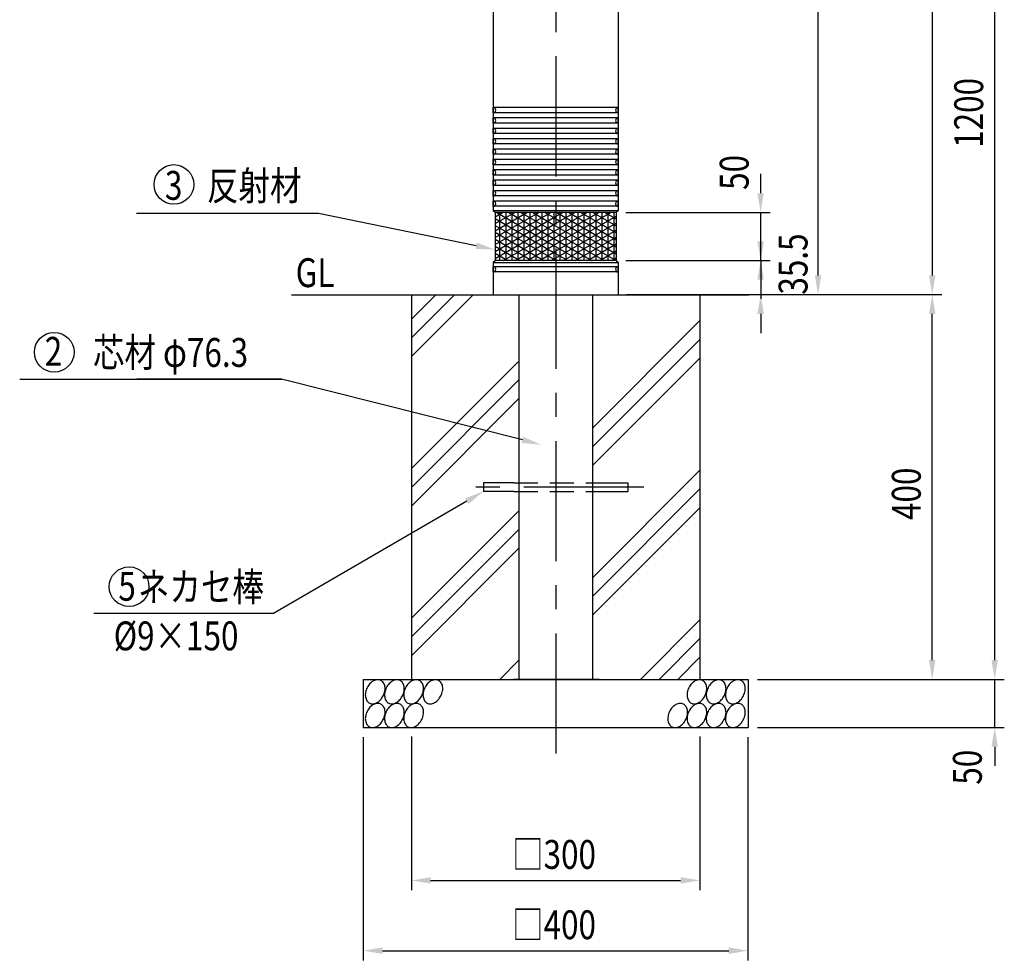
# Model space of a CAD drawing. Extents: x 451 to 3684, y 51 to 2620.
# Drawn here: x 451 to 1475, y 343 to 1321 of the extents above; entities that cross this region are included whole.
import ezdxf
from ezdxf.enums import TextEntityAlignment as Align

# ---------------------------------------------------------------- set-up
doc = ezdxf.new("R2010")
doc.units = 0
doc.header["$LTSCALE"] = 100
doc.header["$PDMODE"] = 33
doc.header["$PDSIZE"] = 5
for name, pattern in [('CENTER', [2, 1.25, -0.25, 0.25, -0.25]), ('DIVIDE2', [0.625, 0.25, -0.125, 0, -0.125, 0, -0.125]), ('HIDDEN', [0.375, 0.25, -0.125])]:
    doc.linetypes.add(name, pattern=pattern)
doc.layers.get('0').update_dxf_attribs({"linetype": 'DIVIDE2'})
doc.layers.get('DEFPOINTS').update_dxf_attribs({"linetype": 'CONTINUOUS'})
for name, color, linetype in [('CENTER', 3, 'CENTER'), ('HASEN', 7, 'HIDDEN'), ('HATCH', 2, 'CONTINUOUS'), ('MOJI', 6, 'CONTINUOUS'), ('SJC', 1, 'CONTINUOUS'), ('SJC2', 7, 'CONTINUOUS'), ('SUNPOU', 4, 'CONTINUOUS')]:
    doc.layers.add(name, color=color, linetype=linetype)
doc.styles.add('EXT08', font='ROMANS', dxfattribs={"width": 0.8, "bigfont": 'EXTFONT'})
doc.dimstyles.get("Standard").update_dxf_attribs({"dimscale": 10, "dimtxt": 3, "dimasz": 2, "dimexe": 1, "dimexo": 1, "dimgap": 1.2, "dimtad": 1, "dimcen": 0.1, "dimazin": 3, "dimtfac": 1, "dimtmove": 0, "dimatfit": 3})

# ---------------------------------------------------------------- blocks, each defined once
blk = doc.blocks.new('*U27')
at = {"layer": 'SUNPOU', "style": 'EXT08', "width": 0.8}
blk.add_text('□400', height=30, dxfattribs=at).set_placement((962.9, 364.8))
blk = doc.blocks.new('*D2')
at = {"layer": 'DEFPOINTS', "color": 0}
for p in [(808.2, 584.9), (1208.2, 584.9), (1208.2, 352.8)]:
    blk.add_point(p, dxfattribs=at)
at = {"layer": 'SUNPOU'}
for p, q in [((808.2, 574.9), (808.2, 342.8)), ((1208.2, 574.9), (1208.2, 342.8)), ((828.2, 352.8), (1188.2, 352.8))]:
    blk.add_line(p, q, dxfattribs=at)
for points in [[(828.2, 356.2), (828.2, 349.5), (808.2, 352.8)], [(1188.2, 356.2), (1188.2, 349.5), (1208.2, 352.8)]]:
    blk.add_solid(points, dxfattribs=at)
blk.add_blockref('*U27', (0, 0))
blk = doc.blocks.new('*U26')
at = {"layer": 'SUNPOU', "style": 'EXT08', "width": 0.8}
blk.add_text('□300', height=30, dxfattribs=at).set_placement((962.9, 437.9))
blk = doc.blocks.new('*D3')
at = {"layer": 'DEFPOINTS', "color": 0}
for p in [(858.2, 585.6), (1158.2, 585.6), (1158.2, 425.9)]:
    blk.add_point(p, dxfattribs=at)
at = {"layer": 'SUNPOU'}
for p, q in [((858.2, 575.6), (858.2, 415.9)), ((1158.2, 575.6), (1158.2, 415.9)), ((878.2, 425.9), (1138.2, 425.9))]:
    blk.add_line(p, q, dxfattribs=at)
for points in [[(878.2, 429.2), (878.2, 422.6), (858.2, 425.9)], [(1138.2, 429.2), (1138.2, 422.6), (1158.2, 425.9)]]:
    blk.add_solid(points, dxfattribs=at)
blk.add_blockref('*U26', (0, 0))
blk = doc.blocks.new('*U28')
at = {"layer": 'SUNPOU', "style": 'EXT08', "width": 0.8}
blk.add_text('400', height=30, rotation=90, dxfattribs=at).set_placement((1387.8, 800.6))
blk = doc.blocks.new('*D1')
at = {"layer": 'DEFPOINTS', "color": 0}
for p in [(1209, 1034.9), (1399.8, 1034.9), (1208.2, 634.9)]:
    blk.add_point(p, dxfattribs=at)
at = {"layer": 'SUNPOU'}
for p, q in [((1219, 1034.9), (1409.8, 1034.9)), ((1399.8, 654.9), (1399.8, 1014.9)), ((1218.2, 634.9), (1409.8, 634.9))]:
    blk.add_line(p, q, dxfattribs=at)
for points in [[(1396.4, 1014.9), (1403.1, 1014.9), (1399.8, 1034.9)], [(1396.4, 654.9), (1403.1, 654.9), (1399.8, 634.9)]]:
    blk.add_solid(points, dxfattribs=at)
blk.add_blockref('*U28', (0, 0))
blk = doc.blocks.new('*U25')
at = {"layer": 'SUNPOU', "style": 'EXT08', "width": 0.8}
blk.add_text('50', height=30, rotation=90, dxfattribs=at).set_placement((1451.3, 525.4))
blk = doc.blocks.new('*D4')
at = {"layer": 'DEFPOINTS', "color": 0}
for p in [(1208.2, 634.9), (1464.7, 634.9), (1208.2, 584.9)]:
    blk.add_point(p, dxfattribs=at)
at = {"layer": 'SUNPOU'}
for p, q in [((1464.7, 654.9), (1464.7, 674.9)), ((1218.2, 634.9), (1474.7, 634.9)), ((1464.7, 584.9), (1464.7, 634.9)), ((1218.2, 584.9), (1474.7, 584.9)), ((1464.7, 564.9), (1464.7, 544.9))]:
    blk.add_line(p, q, dxfattribs=at)
for points in [[(1461.4, 654.9), (1468, 654.9), (1464.7, 634.9)], [(1461.4, 564.9), (1468, 564.9), (1464.7, 584.9)]]:
    blk.add_solid(points, dxfattribs=at)
blk.add_blockref('*U25', (0, 0))
blk = doc.blocks.new('*U40')
at = {"layer": 'SUNPOU', "style": 'EXT08', "width": 0.8}
blk.add_text('800', height=30, rotation=90, dxfattribs=at).set_placement((1387.8, 1400.6))
blk = doc.blocks.new('*D5')
at = {"layer": 'DEFPOINTS', "color": 0}
for p in [(1008.2, 1834.9), (1158.2, 1034.9), (1399.8, 1034.9)]:
    blk.add_point(p, dxfattribs=at)
at = {"layer": 'SUNPOU'}
for p, q in [((1018.2, 1834.9), (1409.8, 1834.9)), ((1399.8, 1814.9), (1399.8, 1054.9)), ((1168.2, 1034.9), (1409.8, 1034.9))]:
    blk.add_line(p, q, dxfattribs=at)
for points in [[(1396.4, 1814.9), (1403.1, 1814.9), (1399.8, 1834.9)], [(1396.4, 1054.9), (1403.1, 1054.9), (1399.8, 1034.9)]]:
    blk.add_solid(points, dxfattribs=at)
blk.add_blockref('*U40', (0, 0))
blk = doc.blocks.new('*U41')
at = {"layer": 'SUNPOU', "style": 'EXT08', "width": 0.8}
blk.add_text('1200', height=30, rotation=90, dxfattribs=at).set_placement((1452.7, 1187.5))
blk = doc.blocks.new('*D6')
at = {"layer": 'DEFPOINTS', "color": 0}
for p in [(1008.2, 1834.9), (1464.7, 1834.9), (1208.2, 634.9)]:
    blk.add_point(p, dxfattribs=at)
at = {"layer": 'SUNPOU'}
for p, q in [((1018.2, 1834.9), (1474.7, 1834.9)), ((1464.7, 654.9), (1464.7, 1814.9)), ((1218.2, 634.9), (1474.7, 634.9))]:
    blk.add_line(p, q, dxfattribs=at)
for points in [[(1461.4, 1814.9), (1468, 1814.9), (1464.7, 1834.9)], [(1461.4, 654.9), (1468, 654.9), (1464.7, 634.9)]]:
    blk.add_solid(points, dxfattribs=at)
blk.add_blockref('*U41', (0, 0))
blk = doc.blocks.new('*U22')
at = {"layer": 'MOJI'}
blk.add_lwpolyline([(973.7, 883.8), (723.3, 947), (572.8, 947)], dxfattribs=at)
blk.add_solid([(974.5, 887.1), (993.1, 878.9), (972.9, 880.6)], dxfattribs=at)
blk = doc.blocks.new('*U23')
at = {"layer": 'MOJI', "style": 'EXT08', "width": 0.8}
blk.add_text('芯材 φ76.3', height=30, dxfattribs=at).set_placement((527.1, 959.8))
blk = doc.blocks.new('*U37')
at = {"layer": 'SUNPOU', "style": 'EXT08', "width": 0.8}
blk.add_text('699', height=30, rotation=90, dxfattribs=at).set_placement((1269.1, 1350.1))
blk = doc.blocks.new('*D8')
at = {"layer": 'DEFPOINTS', "color": 0}
for p in [(1071.2, 1733.9), (1281.1, 1733.9), (1156.6, 1034.9)]:
    blk.add_point(p, dxfattribs=at)
at = {"layer": 'SUNPOU'}
for p, q in [((1081.2, 1733.9), (1291.1, 1733.9)), ((1281.1, 1054.9), (1281.1, 1713.9)), ((1166.6, 1034.9), (1291.1, 1034.9))]:
    blk.add_line(p, q, dxfattribs=at)
for points in [[(1277.7, 1713.9), (1284.4, 1713.9), (1281.1, 1733.9)], [(1277.7, 1054.9), (1284.4, 1054.9), (1281.1, 1034.9)]]:
    blk.add_solid(points, dxfattribs=at)
blk.add_blockref('*U37', (0, 0))
blk = doc.blocks.new('*U35')
at = {"layer": 'SUNPOU', "style": 'EXT08', "width": 0.8}
blk.add_text('50', height=30, rotation=90, dxfattribs=at).set_placement((1208.9, 1143.8))
blk = doc.blocks.new('*D9')
at = {"layer": 'DEFPOINTS', "color": 0}
for p in [(1071.2, 1120.4), (1221.4, 1120.4), (1071.2, 1070.4)]:
    blk.add_point(p, dxfattribs=at)
at = {"layer": 'SUNPOU'}
for p, q in [((1221.4, 1140.4), (1221.4, 1160.4)), ((1081.2, 1120.4), (1231.4, 1120.4)), ((1221.4, 1070.4), (1221.4, 1120.4)), ((1081.2, 1070.4), (1231.4, 1070.4)), ((1221.4, 1050.4), (1221.4, 1030.4))]:
    blk.add_line(p, q, dxfattribs=at)
for points in [[(1218, 1140.4), (1224.7, 1140.4), (1221.4, 1120.4)], [(1218, 1050.4), (1224.7, 1050.4), (1221.4, 1070.4)]]:
    blk.add_solid(points, dxfattribs=at)
blk.add_blockref('*U35', (0, 0))
blk = doc.blocks.new('*U24')
at = {"layer": 'MOJI'}
blk.add_lwpolyline([(925.6, 1085.7), (761.5, 1119.3)], dxfattribs=at)
blk.add_solid([(926.3, 1089), (945.2, 1081.7), (925, 1082.4)], dxfattribs=at)
blk = doc.blocks.new('*U36')
at = {"layer": 'SUNPOU', "color": 0, "style": 'EXT08', "width": 0.8}
blk.add_text('35.5', height=30, rotation=90, dxfattribs=at).set_placement((1270.1, 1034.9))
blk = doc.blocks.new('*D11')
at = {"layer": 'DEFPOINTS', "color": 0}
for p in [(1071.2, 1070.4), (1071.8, 1034.9), (1221.4, 1034.9)]:
    blk.add_point(p, dxfattribs=at)
at = {"layer": 'SUNPOU', "color": 0}
for p, q in [((1221.4, 1090.4), (1221.4, 1110.4)), ((1081.2, 1070.4), (1231.4, 1070.4)), ((1221.4, 1070.4), (1221.4, 1034.9)), ((1081.8, 1034.9), (1231.4, 1034.9)), ((1221.4, 1014.9), (1221.4, 994.9))]:
    blk.add_line(p, q, dxfattribs=at)
for points in [[(1218, 1090.4), (1224.7, 1090.4), (1221.4, 1070.4)], [(1218, 1014.9), (1224.7, 1014.9), (1221.4, 1034.9)]]:
    blk.add_solid(points, dxfattribs=at)
blk.add_blockref('*U36', (0, 0))
blk = doc.blocks.new('*U32')
at = {"layer": 'MOJI'}
blk.add_lwpolyline([(915.9, 820.3), (714.7, 703.4), (528, 703.4)], dxfattribs=at)
blk.add_solid([(914.3, 823.2), (933.2, 830.4), (917.6, 817.4)], dxfattribs=at)
blk = doc.blocks.new('*X34')
at = {"color": 0}
for p, q in [((945.2, 1087), (1003.1, 1120.4)), ((945.2, 1094.2), (990.6, 1120.4)), ((945.2, 1101.4), (978.1, 1120.4)), ((945.2, 1108.7), (965.6, 1120.4)), ((945.2, 1115.9), (953.1, 1120.4)), ((945.2, 1079.8), (1008.2, 1116.2)), ((946.9, 1120.4), (1008.2, 1085)), ((950, 1120.4), (950, 1070.4)), ((956.3, 1120.4), (956.3, 1070.4)), ((959.4, 1120.4), (1008.2, 1092.2)), ((962.5, 1120.4), (962.5, 1070.4)), ((968.8, 1120.4), (968.8, 1070.4)), ((971.9, 1120.4), (1008.2, 1099.4)), ((975, 1120.4), (975, 1070.4)), ((981.3, 1120.4), (981.3, 1070.4)), ((984.4, 1120.4), (1008.2, 1106.6)), ((987.5, 1120.4), (987.5, 1070.4)), ((993.8, 1120.4), (993.8, 1070.4)), ((996.9, 1120.4), (1008.2, 1113.9)), ((1000, 1120.4), (1000, 1070.4)), ((1006.2, 1120.4), (1006.2, 1070.4)), ((1008.2, 1087.3), (1065.6, 1120.4)), ((1008.2, 1094.5), (1053.1, 1120.4)), ((1008.2, 1101.7), (1040.6, 1120.4)), ((1008.2, 1108.9), (1028.1, 1120.4)), ((1008.2, 1116.2), (1015.6, 1120.4)), ((1008.2, 1080.1), (1071.2, 1116.4)), ((1009.4, 1120.4), (1071.2, 1084.7)), ((1012.5, 1120.4), (1012.5, 1070.4)), ((1018.8, 1120.4), (1018.8, 1070.4)), ((1021.9, 1120.4), (1071.2, 1091.9)), ((1025, 1120.4), (1025, 1070.4)), ((1031.2, 1120.4), (1031.2, 1070.4)), ((1034.4, 1120.4), (1071.2, 1099.1)), ((1037.5, 1120.4), (1037.5, 1070.4)), ((1043.8, 1120.4), (1043.8, 1070.4)), ((1046.9, 1120.4), (1071.2, 1106.4)), ((1050, 1120.4), (1050, 1070.4)), ((1056.2, 1120.4), (1056.2, 1070.4)), ((1059.4, 1120.4), (1071.2, 1113.6)), ((1062.5, 1120.4), (1062.5, 1070.4)), ((1068.8, 1120.4), (1068.8, 1070.4)), ((945.2, 1114.1), (1008.2, 1077.8)), ((945.2, 1072.6), (1008.2, 1108.9)), ((945.2, 1106.9), (1008.2, 1070.6)), ((1008.2, 1113.9), (1071.2, 1077.5)), ((1008.2, 1072.9), (1071.2, 1109.2)), ((1008.2, 1106.6), (1071, 1070.4)), ((945.2, 1099.7), (996, 1070.4)), ((954, 1070.4), (1008.2, 1101.7)), ((1008.2, 1099.4), (1058.5, 1070.4)), ((1016.5, 1070.4), (1071.2, 1102)), ((945.2, 1092.5), (983.5, 1070.4)), ((945.2, 1085.3), (971, 1070.4)), ((966.5, 1070.4), (1008.2, 1094.5)), ((979, 1070.4), (1008.2, 1087.3)), ((1008.2, 1092.2), (1046, 1070.4)), ((1029, 1070.4), (1071.2, 1094.8)), ((1041.5, 1070.4), (1071.2, 1087.6)), ((945.2, 1078.1), (958.5, 1070.4)), ((991.5, 1070.4), (1008.2, 1080.1)), ((1008.2, 1085), (1033.5, 1070.4)), ((1008.2, 1077.8), (1021, 1070.4)), ((1054, 1070.4), (1071.2, 1080.4)), ((945.2, 1070.8), (946, 1070.4)), ((1004, 1070.4), (1008.2, 1072.9)), ((1008.2, 1070.6), (1008.5, 1070.4)), ((1066.5, 1070.4), (1071.2, 1073.1))]:
    blk.add_line(p, q, dxfattribs=at)

msp = doc.modelspace()

# ---------------------------------------------------------------- linework, layer by layer
at = {"layer": 'CENTER'}
for p, q in [((1008.241, 1882.734), (1008.241, 534.062)), ((1100.054, 834.879), (916.428, 834.879)), ((1036.706, 834.879), (979.777, 834.879))]:
    msp.add_line(p, q, dxfattribs=at)
at = {"layer": 'HASEN'}
for p, q in [((964.741, 839.379), (1051.741, 839.379)), ((964.741, 830.379), (1051.741, 830.379))]:
    msp.add_line(p, q, dxfattribs=at)
at = {"layer": 'HATCH'}
for p, q in [((858.241, 970.658), (922.462, 1034.879)), ((858.241, 990.104), (903.016, 1034.879)), ((858.241, 1009.549), (883.571, 1034.879)), ((1046.391, 896.018), (1158.241, 1007.868)), ((1046.391, 876.572), (1158.241, 988.422)), ((858.241, 853.986), (970.091, 965.836)), ((1046.391, 857.127), (1158.241, 968.977)), ((858.241, 834.54), (970.091, 946.39)), ((858.241, 815.095), (970.091, 926.945)), ((1046.391, 740.454), (1158.241, 852.304)), ((1046.391, 721.009), (1158.241, 832.859)), ((858.241, 698.422), (970.091, 810.272)), ((1046.391, 701.563), (1158.241, 813.413)), ((858.241, 678.977), (970.091, 790.827)), ((858.241, 659.531), (970.091, 771.381)), ((1096.379, 634.879), (1158.241, 696.741)), ((1115.825, 634.879), (1158.241, 677.295)), ((1135.27, 634.879), (1158.241, 657.85)), ((950.261, 634.879), (970.091, 654.709))]:
    msp.add_line(p, q, dxfattribs=at)
for points in [[(812.163, 626.215, 0.07186434), (810.506, 621.207, 0.08320966), (810.461, 616.644, 0.10668638), (812.033, 612.571, 0.13242128), (814.679, 610.221, 0.13242128), (818.147, 609.519, 0.10668638), (822.347, 610.71, 0.08320966), (825.967, 613.489, 0.07186434), (828.974, 617.823, 0.07186434), (830.631, 622.83, 0.08320966), (830.676, 627.394, 0.10668638), (829.104, 631.466, 0.13242128), (826.458, 633.816, 0.13242128), (822.99, 634.518, 0.10668638), (818.79, 633.328, 0.08320966), (815.17, 630.549, 0.07186434)], [(832.151, 626.215, 0.07186434), (830.494, 621.207, 0.08320966), (830.449, 616.644, 0.10668638), (832.021, 612.571, 0.13242128), (834.667, 610.221, 0.13242128), (838.135, 609.519, 0.10668638), (842.335, 610.71, 0.08320966), (845.955, 613.489, 0.07186434), (848.962, 617.823, 0.07186434), (850.619, 622.83, 0.08320966), (850.664, 627.394, 0.10668638), (849.092, 631.466, 0.13242128), (846.446, 633.816, 0.13242128), (842.978, 634.518, 0.10668638), (838.778, 633.328, 0.08320966), (835.158, 630.549, 0.07186434)], [(852.139, 626.215, 0.07186434), (850.482, 621.207, 0.08320966), (850.437, 616.644, 0.10668638), (852.009, 612.571, 0.13242128), (854.655, 610.221, 0.13242128), (858.123, 609.519, 0.10668638), (862.323, 610.71, 0.08320966), (865.943, 613.489, 0.07186434), (868.95, 617.823, 0.07186434), (870.607, 622.83, 0.08320966), (870.652, 627.394, 0.10668638), (869.08, 631.466, 0.13242128), (866.434, 633.816, 0.13242128), (862.966, 634.518, 0.10668638), (858.766, 633.328, 0.08320966), (855.146, 630.549, 0.07186434)], [(872.127, 626.215, 0.07186434), (870.47, 621.207, 0.08320966), (870.425, 616.644, 0.10668638), (871.997, 612.571, 0.13242128), (874.643, 610.221, 0.13242128), (878.111, 609.519, 0.10668638), (882.311, 610.71, 0.08320966), (885.931, 613.489, 0.07186434), (888.938, 617.823, 0.07186434), (890.595, 622.83, 0.08320966), (890.641, 627.394, 0.10668638), (889.068, 631.466, 0.13242128), (886.422, 633.816, 0.13242128), (882.954, 634.518, 0.10668638), (878.754, 633.328, 0.08320966), (875.134, 630.549, 0.07186434)], [(1146.684, 626.215, 0.07186434), (1145.027, 621.207, 0.08320966), (1144.981, 616.644, 0.10668638), (1146.554, 612.571, 0.13242128), (1149.199, 610.221, 0.13242128), (1152.667, 609.519, 0.10668638), (1156.868, 610.71, 0.08320966), (1160.487, 613.489, 0.07186434), (1163.494, 617.823, 0.07186434), (1165.151, 622.83, 0.08320966), (1165.197, 627.394, 0.10668638), (1163.624, 631.466, 0.13242128), (1160.978, 633.816, 0.13242128), (1157.51, 634.518, 0.10668638), (1153.31, 633.328, 0.08320966), (1149.69, 630.549, 0.07186434)], [(1166.672, 626.215, 0.07186434), (1165.015, 621.207, 0.08320966), (1164.969, 616.644, 0.10668638), (1166.542, 612.571, 0.13242128), (1169.187, 610.221, 0.13242128), (1172.655, 609.519, 0.10668638), (1176.856, 610.71, 0.08320966), (1180.475, 613.489, 0.07186434), (1183.482, 617.823, 0.07186434), (1185.139, 622.83, 0.08320966), (1185.185, 627.394, 0.10668638), (1183.612, 631.466, 0.13242128), (1180.966, 633.816, 0.13242128), (1177.498, 634.518, 0.10668638), (1173.298, 633.328, 0.08320966), (1169.678, 630.549, 0.07186434)], [(1186.66, 626.215, 0.07186434), (1185.003, 621.207, 0.08320966), (1184.957, 616.644, 0.10668638), (1186.53, 612.571, 0.13242128), (1189.175, 610.221, 0.13242128), (1192.643, 609.519, 0.10668638), (1196.844, 610.71, 0.08320966), (1200.463, 613.489, 0.07186434), (1203.47, 617.823, 0.07186434), (1205.127, 622.83, 0.08320966), (1205.173, 627.394, 0.10668638), (1203.6, 631.466, 0.13242128), (1200.955, 633.816, 0.13242128), (1197.486, 634.518, 0.10668638), (1193.286, 633.328, 0.08320966), (1189.666, 630.549, 0.07186434)], [(812.163, 601.574, 0.07186434), (810.506, 596.567, 0.08320966), (810.461, 592.003, 0.10668638), (812.033, 587.931, 0.13242128), (814.679, 585.581, 0.13242128), (818.147, 584.879, 0.10668638), (822.347, 586.069, 0.08320966), (825.967, 588.848, 0.07186434), (828.974, 593.182, 0.07186434), (830.631, 598.19, 0.08320966), (830.676, 602.753, 0.10668638), (829.104, 606.826, 0.13242128), (826.458, 609.176, 0.13242128), (822.99, 609.878, 0.10668638), (818.79, 608.688, 0.08320966), (815.17, 605.908, 0.07186434)], [(832.151, 601.574, 0.07186434), (830.494, 596.567, 0.08320966), (830.449, 592.003, 0.10668638), (832.021, 587.931, 0.13242128), (834.667, 585.581, 0.13242128), (838.135, 584.879, 0.10668638), (842.335, 586.069, 0.08320966), (845.955, 588.848, 0.07186434), (848.962, 593.182, 0.07186434), (850.619, 598.19, 0.08320966), (850.664, 602.753, 0.10668638), (849.092, 606.826, 0.13242128), (846.446, 609.176, 0.13242128), (842.978, 609.878, 0.10668638), (838.778, 608.688, 0.08320966), (835.158, 605.908, 0.07186434)], [(852.139, 601.574, 0.07186434), (850.482, 596.567, 0.08320966), (850.437, 592.003, 0.10668638), (852.009, 587.931, 0.13242128), (854.655, 585.581, 0.13242128), (858.123, 584.879, 0.10668638), (862.323, 586.069, 0.08320966), (865.943, 588.848, 0.07186434), (868.95, 593.182, 0.07186434), (870.607, 598.19, 0.08320966), (870.652, 602.753, 0.10668638), (869.08, 606.826, 0.13242128), (866.434, 609.176, 0.13242128), (862.966, 609.878, 0.10668638), (858.766, 608.688, 0.08320966), (855.146, 605.908, 0.07186434)], [(1126.696, 601.574, 0.07186434), (1125.039, 596.567, 0.08320966), (1124.993, 592.003, 0.10668638), (1126.566, 587.931, 0.13242128), (1129.211, 585.581, 0.13242128), (1132.679, 584.879, 0.10668638), (1136.88, 586.069, 0.08320966), (1140.499, 588.848, 0.07186434), (1143.506, 593.182, 0.07186434), (1145.163, 598.19, 0.08320966), (1145.209, 602.753, 0.10668638), (1143.636, 606.826, 0.13242128), (1140.99, 609.176, 0.13242128), (1137.522, 609.878, 0.10668638), (1133.322, 608.688, 0.08320966), (1129.702, 605.908, 0.07186434)], [(1146.684, 601.574, 0.07186434), (1145.027, 596.567, 0.08320966), (1144.981, 592.003, 0.10668638), (1146.554, 587.931, 0.13242128), (1149.199, 585.581, 0.13242128), (1152.667, 584.879, 0.10668638), (1156.868, 586.069, 0.08320966), (1160.487, 588.848, 0.07186434), (1163.494, 593.182, 0.07186434), (1165.151, 598.19, 0.08320966), (1165.197, 602.753, 0.10668638), (1163.624, 606.826, 0.13242128), (1160.978, 609.176, 0.13242128), (1157.51, 609.878, 0.10668638), (1153.31, 608.688, 0.08320966), (1149.69, 605.908, 0.07186434)], [(1166.672, 601.574, 0.07186434), (1165.015, 596.567, 0.08320966), (1164.969, 592.003, 0.10668638), (1166.542, 587.931, 0.13242128), (1169.187, 585.581, 0.13242128), (1172.655, 584.879, 0.10668638), (1176.856, 586.069, 0.08320966), (1180.475, 588.848, 0.07186434), (1183.482, 593.182, 0.07186434), (1185.139, 598.19, 0.08320966), (1185.185, 602.753, 0.10668638), (1183.612, 606.826, 0.13242128), (1180.966, 609.176, 0.13242128), (1177.498, 609.878, 0.10668638), (1173.298, 608.688, 0.08320966), (1169.678, 605.908, 0.07186434)], [(1186.66, 601.574, 0.07186434), (1185.003, 596.567, 0.08320966), (1184.957, 592.003, 0.10668638), (1186.53, 587.931, 0.13242128), (1189.175, 585.581, 0.13242128), (1192.643, 584.879, 0.10668638), (1196.844, 586.069, 0.08320966), (1200.463, 588.848, 0.07186434), (1203.47, 593.182, 0.07186434), (1205.127, 598.19, 0.08320966), (1205.173, 602.753, 0.10668638), (1203.6, 606.826, 0.13242128), (1200.955, 609.176, 0.13242128), (1197.486, 609.878, 0.10668638), (1193.286, 608.688, 0.08320966), (1189.666, 605.908, 0.07186434)]]:
    msp.add_lwpolyline(points, format="xyb", close=True, dxfattribs=at)
at = {"layer": 'MOJI'}
for p, q in [((761.536, 1119.338), (572.482, 1119.338)), ((450.936, 946.974), (723.341, 946.974))]:
    msp.add_line(p, q, dxfattribs=at)
for centre in [(611.281, 1149.431), (486.851, 975), (564.676, 731.247)]:
    msp.add_circle(centre, 20.634, dxfattribs=at)
at = {"layer": 'SJC'}
for p, q in [((943.241, 1731.879), (943.241, 1122.379)), ((1073.241, 1731.879), (1073.241, 1122.379)), ((1073.241, 1229.383), (943.241, 1229.383)), ((943.272, 1223.983), (943.272, 1229.383)), ((1073.21, 1223.983), (1073.21, 1229.383)), ((1073.241, 1223.983), (943.241, 1223.983)), ((1073.241, 1218.583), (943.241, 1218.583)), ((943.272, 1213.183), (943.272, 1218.583)), ((1073.21, 1213.183), (1073.21, 1218.583)), ((1073.241, 1213.183), (943.241, 1213.183)), ((1073.241, 1207.782), (943.241, 1207.782)), ((1073.241, 1202.382), (943.241, 1202.382)), ((943.272, 1202.382), (943.272, 1207.782)), ((1073.21, 1202.382), (1073.21, 1207.782)), ((1073.241, 1196.982), (943.241, 1196.982)), ((1073.241, 1191.582), (943.241, 1191.582)), ((943.272, 1191.582), (943.272, 1196.982)), ((1073.21, 1191.582), (1073.21, 1196.982)), ((1073.241, 1186.181), (943.241, 1186.181)), ((1073.241, 1180.781), (943.241, 1180.781)), ((943.272, 1180.781), (943.272, 1186.181)), ((1073.21, 1180.781), (1073.21, 1186.181)), ((1073.241, 1175.38), (943.241, 1175.38)), ((1073.241, 1169.98), (943.241, 1169.98)), ((943.272, 1169.98), (943.272, 1175.38)), ((1073.21, 1169.98), (1073.21, 1175.38)), ((1073.241, 1164.58), (943.241, 1164.58)), ((1073.241, 1159.18), (943.241, 1159.18)), ((943.272, 1159.18), (943.272, 1164.58)), ((1073.21, 1159.18), (1073.21, 1164.58)), ((1073.241, 1153.779), (943.241, 1153.779)), ((1073.241, 1148.379), (943.241, 1148.379)), ((943.272, 1148.379), (943.272, 1153.779)), ((1073.21, 1148.379), (1073.21, 1153.779)), ((1073.241, 1142.979), (943.241, 1142.979)), ((1073.241, 1137.579), (943.241, 1137.579)), ((943.272, 1137.579), (943.272, 1142.979)), ((1073.21, 1137.579), (1073.21, 1142.979)), ((1073.241, 1132.179), (943.241, 1132.179)), ((1073.241, 1126.779), (943.241, 1126.779)), ((943.272, 1126.779), (943.272, 1132.179)), ((1073.21, 1126.779), (1073.21, 1132.179)), ((944.241, 1121.379), (944.241, 1121.379)), ((945.241, 1120.379), (945.241, 1070.379)), ((1071.241, 1120.379), (1071.241, 1070.379)), ((1072.241, 1121.379), (1072.241, 1121.379)), ((943.241, 1068.379), (943.241, 1034.879)), ((944.241, 1069.379), (944.241, 1069.379)), ((1072.241, 1069.379), (1072.241, 1069.379)), ((1073.241, 1068.379), (1073.241, 1034.879)), ((1073.241, 1063.979), (943.241, 1063.979)), ((1073.241, 1058.579), (943.241, 1058.579)), ((943.272, 1058.579), (943.272, 1063.979)), ((1073.21, 1058.579), (1073.21, 1063.979)), ((733.474, 1034.879), (1209.041, 1034.879)), ((858.241, 1034.879), (858.241, 634.879)), ((943.241, 1034.879), (1073.241, 1034.879)), ((970.091, 1034.879), (970.091, 634.879)), ((1046.391, 1034.879), (1046.391, 634.879)), ((1158.241, 1034.879), (1158.241, 634.879)), ((933.241, 839.379), (933.241, 830.379)), ((964.741, 839.379), (933.241, 839.379)), ((964.741, 830.379), (933.241, 830.379)), ((1051.741, 839.379), (1083.241, 839.379)), ((1051.741, 830.379), (1083.241, 830.379)), ((1083.241, 839.379), (1083.241, 830.379)), ((808.241, 634.879), (808.241, 584.879)), ((808.241, 634.879), (1208.241, 634.879)), ((1053.499, 634.879), (964.499, 634.879)), ((1051.741, 634.879), (964.741, 634.879)), ((1051.741, 634.879), (964.741, 634.879)), ((1208.241, 634.879), (1208.241, 584.879)), ((808.241, 584.879), (1208.241, 584.879))]:
    msp.add_line(p, q, dxfattribs=at)
for centre, radius, start, end in [((943.273, 1226.683), 2.7, 270, 90), ((1073.209, 1226.683), 2.7, 90, 270), ((943.273, 1215.883), 2.7, 270, 90), ((1073.209, 1215.883), 2.7, 90, 270), ((943.273, 1205.082), 2.7, 270, 90), ((1073.209, 1205.082), 2.7, 90, 270), ((943.273, 1194.282), 2.7, 270, 90), ((1073.209, 1194.282), 2.7, 90, 270), ((943.273, 1183.481), 2.7, 270, 90), ((1073.209, 1183.481), 2.7, 90, 270), ((943.273, 1172.68), 2.7, 270, 90), ((1073.209, 1172.68), 2.7, 90, 270), ((943.273, 1161.88), 2.7, 270, 90), ((1073.209, 1161.88), 2.7, 90, 270), ((943.273, 1151.079), 2.7, 270, 90), ((1073.209, 1151.079), 2.7, 90, 270), ((943.273, 1140.279), 2.7, 270, 90), ((1073.209, 1140.279), 2.7, 90, 270), ((943.273, 1129.479), 2.7, 270, 90), ((1073.209, 1129.479), 2.7, 90, 270), ((944.241, 1122.379), 1, 180, 270), ((944.241, 1120.379), 1, 0, 90), ((1072.241, 1120.379), 1, 90, 180), ((1072.241, 1122.379), 1, 270, 0), ((944.241, 1068.379), 1, 90, 180), ((944.241, 1070.379), 1, 270, 0), ((1072.241, 1070.379), 1, 180, 270), ((1072.241, 1068.379), 1, 0, 90), ((943.273, 1061.279), 2.7, 270, 90), ((1073.209, 1061.279), 2.7, 90, 270)]:
    msp.add_arc(centre, radius, start, end, dxfattribs=at)
at = {"layer": 'SJC2'}
for p, q in [((943.241, 1122.379), (1073.241, 1122.379)), ((1071.241, 1120.379), (945.241, 1120.379)), ((943.241, 1068.379), (1073.241, 1068.379)), ((1071.241, 1070.379), (945.241, 1070.379))]:
    msp.add_line(p, q, dxfattribs=at)

# ---------------------------------------------------------------- block references
for name in ['*U24', '*U23', '*U22', '*U32']:
    msp.add_blockref(name, (0, 0))
at = {"layer": 'HATCH', "linetype": 'CONTINUOUS'}
msp.add_blockref('*X34', (0, 0), dxfattribs=at)

# ---------------------------------------------------------------- texts
at = {"layer": 'MOJI', "style": 'EXT08', "width": 0.8}
for s, p in [('反射材', (645.742, 1133.109)), ('GL', (737.892, 1042.75)), ('5', (553.484, 716.703)), ('%%c9×150', (548.707, 665.122))]:
    msp.add_text(s, height=30, dxfattribs=at).set_placement(p)
for s, p in [('3', (620.107, 1148.494)), ('2', (495.121, 975.945)), ('ネカセ棒', (704.82, 731.134))]:
    msp.add_text(s, height=30, dxfattribs=at).set_placement(p, align=Align.MIDDLE_RIGHT)

# ---------------------------------------------------------------- dimensions: what is measured, and where the dimension line sits
at = {"layer": 'SUNPOU'}
for base, p1, p2, picture, middle in [((1399.772, 1034.879), (1008.246, 1834.879), (1158.241, 1034.879), '*D5', (1372.772, 1434.879)), ((1464.716, 1834.879), (1208.241, 634.879), (1008.246, 1834.879), '*D6', (1437.716, 1234.879)), ((1281.071, 1733.879), (1156.586, 1034.879), (1071.241, 1733.879), '*D8', (1254.071, 1384.379)), ((1399.772, 1034.879), (1208.241, 634.879), (1209.041, 1034.879), '*D1', (1372.772, 834.879))]:
    dim = msp.add_linear_dim(base=base, p1=p1, p2=p2, angle=90, dimstyle='Standard', override={"dimscale": 10, "dimtxt": 3, "dimasz": 2, "dimexe": 1, "dimexo": 1, "dimgap": 1.2, "dimdec": 2, "dimaunit": 0}, dxfattribs=at)
    dim.commit()
    dim.dimension.update_dxf_attribs({"geometry": picture, "text_midpoint": middle})
for base, p1, p2, override, picture, middle in [((1221.365, 1120.379), (1071.241, 1070.379), (1071.241, 1120.379), {"dimscale": 10, "dimtxt": 3, "dimasz": 2, "dimexe": 1, "dimexo": 1, "dimgap": 1.2, "dimdec": 2, "dimaunit": 0}, '*D9', (1193.898, 1166.622)), ((1221.365, 1034.879), (1071.241, 1070.379), (1071.806, 1034.879), {"dimscale": 10, "dimtxt": 3, "dimasz": 2, "dimexe": 1, "dimexo": 1, "dimgap": 1.2, "dimdec": 2, "dimclrd": 0, "dimclre": 0, "dimclrt": 0, "dimadec": 2}, '*D11', (1255.088, 1074.947)), ((1464.716, 634.879), (1208.241, 584.879), (1208.241, 634.879), {"dimscale": 10, "dimtxt": 3, "dimasz": 2, "dimexe": 1, "dimexo": 1, "dimgap": 1.2, "dimdec": 2, "dimaunit": 0}, '*D4', (1436.321, 548.224))]:
    dim = msp.add_linear_dim(base=base, p1=p1, p2=p2, angle=90, dimstyle='Standard', override=override, dxfattribs=at)
    dim.commit()
    dim.dimension.update_dxf_attribs({"geometry": picture, "text_midpoint": middle, "dimtype": 128})
for base, p1, p2, text, picture, middle in [((1208.241, 352.831), (808.241, 584.879), (1208.241, 584.879), '□400', '*D2', (1008.241, 379.831)), ((1158.241, 425.89), (858.241, 585.581), (1158.241, 585.581), '□300', '*D3', (1008.241, 452.89))]:
    dim = msp.add_linear_dim(base=base, p1=p1, p2=p2, text=text, dimstyle='Standard', override={"dimscale": 10, "dimtxt": 3, "dimasz": 2, "dimexe": 1, "dimexo": 1, "dimgap": 1.2, "dimdec": 2, "dimaunit": 0}, dxfattribs=at)
    dim.commit()
    dim.dimension.update_dxf_attribs({"geometry": picture, "text_midpoint": middle})

doc.saveas('drawing.dxf')
